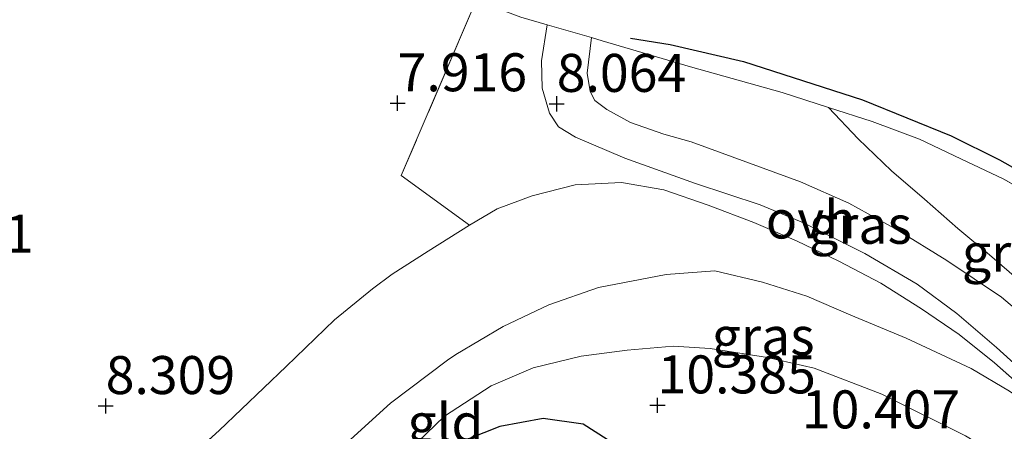
# Model space of a CAD drawing. Units: metres. Extents: x 169998 to 180002, y 424998 to 431251.
# Drawn here: x 171088 to 171153, y 425505 to 425532 of the extents above; entities that cross this region are included whole.
import ezdxf
from ezdxf.enums import TextEntityAlignment as Align

# ---------------------------------------------------------------- set-up
doc = ezdxf.new("R2010")
doc.units = ezdxf.units.M
doc.linetypes.add('IE-TERREINAFSCHEIDING', pattern=[10, 8, -2])
doc.layers.get('0').update_dxf_attribs({"lineweight": 25})
for name, color, linetype, lineweight in [('B-ME-GW-GRONDWERKLIJN-L-B1', 10, 'Continuous', 25), ('B-ME-GW-HOOGTEPUNT-S-B1', 10, 'Continuous', 25), ('B-ME-GW-KRUINLIJN-L-B1', 93, 'Continuous', 18), ('B-ME-IE-GRASLAND-GV-B6', 93, 'Continuous', 18), ('B-ME-IE-GRONDWERKLIJN-GROND_INGERICHT-GV-B6', 253, 'Continuous', 18), ('B-ME-IE-TERREINAFSCHEIDING-RASTERHEKWERK-L-B1', 8, 'IE-TERREINAFSCHEIDING', 18), ('B-ME-OG-BREUK-L-B1', 10, 'Continuous', 25), ('B-ME-VH-VERH_SOORT-ONVERHARD-GV-B6', 8, 'Continuous', 18)]:
    doc.layers.add(name, color=color, linetype=linetype, lineweight=lineweight)
doc.styles.add('NLCS-ISO', font='NLCS-ISO.TTF')

# ---------------------------------------------------------------- blocks, each defined once
blk = doc.blocks.new('hoogtepunt')
for p, q in [((-0.5, 0), (0.5, 0)), ((0, 0.5), (0, -0.5))]:
    blk.add_line(p, q)

msp = doc.modelspace()

# ---------------------------------------------------------------- linework, layer by layer
at = {"layer": 'B-ME-GW-GRONDWERKLIJN-L-B1'}
msp.add_polyline3d([(171131.3, 425499.148, 10.387), (171129.921, 425501.588, 10.571), (171127.721, 425503.777, 10.546), (171124.807, 425505.625, 10.578), (171122.172, 425506.013, 10.68), (171119.315, 425505.49, 10.629), (171117.214, 425504.645, 10.673), (171115.316, 425503.375, 10.667), (171113.669, 425501.867, 10.603)], dxfattribs=at)
at = {"layer": 'B-ME-GW-KRUINLIJN-L-B1'}
for points in [[(171197.01, 425488.377, 10.535), (171190.554, 425490.861, 10.515), (171186.171, 425492.66, 10.515), (171181.604, 425494.365, 10.515), (171178.644, 425495.323, 10.535), (171176.292, 425496.204, 10.447), (171173.879, 425497.417, 10.443), (171171.923, 425498.481, 10.455), (171169.728, 425499.956, 10.455), (171167.679, 425501.493, 10.391), (171166.298, 425502.856, 10.251), (171164.516, 425504.43, 10.251), (171162.817, 425505.944, 10.247), (171161.019, 425507.356, 10.316), (171159.095, 425509.525, 9.863), (171155.95, 425512.841, 9.698), (171153.649, 425514.952, 9.322), (171151.554, 425516.773, 9.35), (171149.458, 425518.504, 9.138), (171147.27, 425520.438, 9.022), (171145.099, 425522.285, 8.629), (171142.908, 425524.407, 8.389), (171140.952, 425526.469, 8.046)], [(171116.428, 425510.208, 10.283), (171119.538, 425512.051, 10.373), (171122.546, 425513.482, 10.305), (171125.809, 425514.631, 10.335), (171130.278, 425515.477, 10.233), (171133.473, 425515.713, 10.156), (171136.619, 425514.97, 10.379), (171139.53, 425514.059, 10.315), (171142.431, 425512.8, 10.398), (171146.053, 425511.281, 10.43), (171150.33, 425509.284, 10.468), (171152.867, 425507.802, 10.43), (171156.272, 425505.445, 10.455)], [(171163.494, 425495.128, 10.537), (171160.401, 425498.245, 10.507), (171160.351, 425498.281, 10.505), (171158.89, 425499.324, 10.445), (171158.829, 425499.367, 10.443), (171155.035, 425501.798, 10.443), (171149.963, 425504.866, 10.471), (171144.459, 425507.596, 10.475), (171140.01, 425509.323, 10.475), (171136.94, 425510.014, 10.475), (171133.166, 425510.614, 10.475), (171130.732, 425510.774, 10.451), (171127.695, 425510.5, 10.391), (171124.68, 425510.106, 10.391), (171121.512, 425509.339, 10.391), (171118.748, 425508.151, 10.391), (171115.695, 425506.15, 10.503), (171113.294, 425503.848, 10.503), (171109.26, 425500.111, 10.503), (171103.096, 425494.341, 10.551), (171095.779, 425487.346, 10.551), (171090.277, 425480.937, 10.555), (171087.191, 425477.805, 10.555)], [(171078.567, 425481.823, 10.191), (171080.929, 425481.983, 10.291), (171081.341, 425482.068, 10.438), (171083.999, 425482.618, 10.415), (171086.186, 425483.563, 10.411), (171088.354, 425484.923, 10.411), (171091.759, 425487.744, 10.407), (171095.527, 425491.46, 10.411), (171099.105, 425495.101, 10.411), (171103.761, 425499.397, 10.423), (171107.808, 425503.093, 10.423), (171112.122, 425507.006, 10.415), (171115.891, 425509.853, 10.283), (171116.428, 425510.208, 10.283)]]:
    msp.add_polyline3d(points, dxfattribs=at)
at = {"layer": 'B-ME-IE-GRASLAND-GV-B6'}
for points in [[(171154.102, 425507.688, 10.289), (171151.881, 425509.661, 10.2), (171149.556, 425511.522, 10.047), (171147.068, 425513.218, 9.817), (171144.397, 425514.917, 9.62), (171141.62, 425516.348, 9.403), (171138.85, 425517.691, 9.224), (171136.046, 425518.896, 9.04), (171133.035, 425520.033, 8.778), (171130.106, 425521.039, 8.683), (171127.326, 425521.522, 8.574), (171124.285, 425521.385, 8.421), (171121.457, 425520.661, 8.383), (171119.14, 425519.791, 8.345), (171117.326, 425518.727, 8.345), (171112.836, 425521.982, 8.171), (171117.776, 425533.499, 7.961)], [(171120.713, 425532.406, 7.999), (171122.44, 425531.903, 8.02), (171122.059, 425529.526, 8.064), (171122.113, 425527.738, 8.095), (171122.584, 425526.086, 8.137), (171123.188, 425525.183, 8.19), (171124.311, 425524.501, 8.258), (171127.546, 425523.127, 8.3), (171132.21, 425521.468, 8.699), (171136.458, 425520.054, 8.973), (171139.307, 425518.88, 9.139), (171143.345, 425516.86, 9.336), (171146.784, 425514.834, 9.591), (171149.39, 425512.916, 9.757), (171152.014, 425510.676, 9.948), (171154.777, 425508.174, 10.089)], [(171155.054, 425511.679, 9.987), (171152.338, 425513.984, 9.783), (171148.727, 425516.39, 9.547), (171145.478, 425518.425, 9.33), (171142.282, 425520.175, 9.126), (171139.115, 425521.568, 8.916), (171135.506, 425522.881, 8.712), (171131.914, 425524.199, 8.584), (171130.107, 425524.709, 8.459), (171127.922, 425525.471, 8.244), (171126.363, 425526.338, 8.128), (171125.578, 425526.917, 8.128), (171125.261, 425527.519, 8.097), (171125.081, 425528.725, 8.065), (171125.352, 425531.055, 8.057), (171126.059, 425530.849, 8.065)], [(171126.059, 425530.849, 8.065), (171131.88, 425529.128, 8.136), (171137.897, 425527.453, 8.161), (171140.952, 425526.469, 8.046), (171142.908, 425524.407, 8.389), (171145.099, 425522.285, 8.629), (171147.27, 425520.438, 9.022), (171149.458, 425518.504, 9.138), (171151.554, 425516.773, 9.35), (171153.649, 425514.952, 9.322)], [(171165.266, 425512.467, 8.289), (171161.019, 425507.356, 10.316), (171159.095, 425509.525, 9.863), (171155.95, 425512.841, 9.698), (171153.649, 425514.952, 9.322), (171151.554, 425516.773, 9.35), (171149.458, 425518.504, 9.138), (171147.27, 425520.438, 9.022), (171145.099, 425522.285, 8.629), (171142.908, 425524.407, 8.389), (171140.952, 425526.469, 8.046), (171143.826, 425525.544, 8.289), (171146.93, 425524.37, 8.295), (171149.658, 425523.079, 8.32), (171152.479, 425521.751, 8.282), (171155.124, 425520.236, 8.282), (171157.615, 425518.468, 8.25), (171165.266, 425512.467, 8.289)]]:
    msp.add_polyline3d(points, dxfattribs=at)
at = {"layer": 'B-ME-IE-GRONDWERKLIJN-GROND_INGERICHT-GV-B6'}
for points in [[(171117.776, 425533.499, 7.961), (171112.836, 425521.982, 8.171), (171117.326, 425518.727, 8.345), (171114.601, 425517.016, 8.229), (171112.237, 425515.502, 8.273), (171110.945, 425514.541, 8.429), (171108.449, 425512.486, 8.425), (171105.275, 425509.422, 8.433), (171100.849, 425505.212, 8.429), (171096.952, 425501.678, 8.433), (171093.394, 425498.402, 8.433), (171090.194, 425495.613, 8.429), (171087.046, 425493.043, 8.469)], [(171201.598, 425495.188, 7.97), (171192.822, 425498.326, 7.995), (171187.01, 425500.496, 8.053), (171181.012, 425502.869, 8.142), (171178.184, 425504.131, 8.174), (171175.398, 425505.496, 8.206), (171172.787, 425507.048, 8.231), (171170.166, 425508.734, 8.238), (171167.677, 425510.657, 8.231), (171165.266, 425512.467, 8.289), (171157.615, 425518.468, 8.25), (171155.124, 425520.236, 8.282), (171152.479, 425521.751, 8.282), (171149.658, 425523.079, 8.32), (171146.93, 425524.37, 8.295), (171143.826, 425525.544, 8.289), (171140.952, 425526.469, 8.046), (171137.897, 425527.453, 8.161), (171131.88, 425529.128, 8.136), (171126.059, 425530.849, 8.065), (171125.352, 425531.055, 8.057), (171122.44, 425531.903, 8.02), (171120.713, 425532.406, 7.999)], [(171096.952, 425501.678, 8.433), (171100.849, 425505.212, 8.429), (171105.275, 425509.422, 8.433), (171108.449, 425512.486, 8.425), (171110.945, 425514.541, 8.429), (171112.237, 425515.502, 8.273), (171114.601, 425517.016, 8.229), (171117.326, 425518.727, 8.345), (171119.14, 425519.791, 8.345), (171121.457, 425520.661, 8.383), (171124.285, 425521.385, 8.421), (171127.326, 425521.522, 8.574), (171130.106, 425521.039, 8.683), (171133.035, 425520.033, 8.778), (171136.046, 425518.896, 9.04), (171138.85, 425517.691, 9.224), (171141.62, 425516.348, 9.403), (171144.397, 425514.917, 9.62), (171147.068, 425513.218, 9.817), (171149.556, 425511.522, 10.047), (171151.881, 425509.661, 10.2), (171154.102, 425507.688, 10.289)], [(171156.272, 425505.445, 10.455), (171152.867, 425507.802, 10.43), (171150.33, 425509.284, 10.468), (171146.053, 425511.281, 10.43), (171142.431, 425512.8, 10.398), (171139.53, 425514.059, 10.315), (171136.619, 425514.97, 10.379), (171133.473, 425515.713, 10.156), (171130.278, 425515.477, 10.233), (171125.809, 425514.631, 10.335), (171122.546, 425513.482, 10.305), (171119.538, 425512.051, 10.373), (171116.428, 425510.208, 10.283), (171115.891, 425509.853, 10.283), (171112.122, 425507.006, 10.415), (171107.808, 425503.093, 10.423), (171103.761, 425499.397, 10.423), (171099.105, 425495.101, 10.411), (171095.527, 425491.46, 10.411), (171091.759, 425487.744, 10.407), (171088.354, 425484.923, 10.411), (171086.186, 425483.563, 10.411)], [(171086.186, 425483.563, 10.411), (171088.354, 425484.923, 10.411), (171091.759, 425487.744, 10.407), (171095.527, 425491.46, 10.411), (171099.105, 425495.101, 10.411), (171103.761, 425499.397, 10.423), (171107.808, 425503.093, 10.423), (171112.122, 425507.006, 10.415), (171115.891, 425509.853, 10.283), (171116.428, 425510.208, 10.283), (171119.538, 425512.051, 10.373), (171122.546, 425513.482, 10.305), (171125.809, 425514.631, 10.335), (171130.278, 425515.477, 10.233), (171133.473, 425515.713, 10.156), (171136.619, 425514.97, 10.379), (171139.53, 425514.059, 10.315), (171142.431, 425512.8, 10.398), (171146.053, 425511.281, 10.43), (171150.33, 425509.284, 10.468), (171152.867, 425507.802, 10.43), (171156.272, 425505.445, 10.455)]]:
    msp.add_polyline3d(points, dxfattribs=at)
at = {"layer": 'B-ME-IE-TERREINAFSCHEIDING-RASTERHEKWERK-L-B1'}
for points in [[(171120.713, 425532.406, 7.999), (171117.776, 425533.499, 7.961), (171112.836, 425521.982, 8.171), (171117.326, 425518.727, 8.345)], [(171140.952, 425526.469, 8.046), (171137.897, 425527.453, 8.161), (171131.88, 425529.128, 8.136), (171126.059, 425530.849, 8.065)], [(171201.598, 425495.188, 7.97), (171192.822, 425498.326, 7.995), (171187.01, 425500.496, 8.053), (171181.012, 425502.869, 8.142), (171178.184, 425504.131, 8.174), (171175.398, 425505.496, 8.206), (171172.787, 425507.048, 8.231), (171170.166, 425508.734, 8.238), (171167.677, 425510.657, 8.231), (171165.266, 425512.467, 8.289), (171157.615, 425518.468, 8.25), (171155.124, 425520.236, 8.282), (171152.479, 425521.751, 8.282), (171149.658, 425523.079, 8.32), (171146.93, 425524.37, 8.295), (171143.826, 425525.544, 8.289), (171140.952, 425526.469, 8.046)], [(171096.952, 425501.678, 8.433), (171100.849, 425505.212, 8.429), (171105.275, 425509.422, 8.433), (171108.449, 425512.486, 8.425), (171110.945, 425514.541, 8.429), (171112.237, 425515.502, 8.273), (171114.601, 425517.016, 8.229), (171117.326, 425518.727, 8.345), (171119.14, 425519.791, 8.345), (171121.457, 425520.661, 8.383), (171124.285, 425521.385, 8.421), (171127.326, 425521.522, 8.574), (171130.106, 425521.039, 8.683), (171133.035, 425520.033, 8.778), (171136.046, 425518.896, 9.04), (171138.85, 425517.691, 9.224), (171141.62, 425516.348, 9.403), (171144.397, 425514.917, 9.62), (171147.068, 425513.218, 9.817), (171149.556, 425511.522, 10.047), (171151.881, 425509.661, 10.2), (171154.102, 425507.688, 10.289)]]:
    msp.add_polyline3d(points, dxfattribs=at)
at = {"layer": 'B-ME-OG-BREUK-L-B1'}
msp.add_polyline3d([(171127.931, 425531.027, 8.053), (171130.53, 425530.602, 7.951), (171135.347, 425529.496, 7.906), (171143.184, 425526.965, 7.963), (171149.026, 425524.594, 7.919), (171152.201, 425523.011, 8.053), (171155.823, 425520.982, 8.014), (171158.189, 425519.424, 8.027), (171160.978, 425517.249, 8.072), (171166.879, 425512.562, 8.046), (171170.776, 425509.627, 7.995), (171174.593, 425507.235, 7.976), (171178.429, 425505.285, 7.951), (171186.175, 425501.826, 7.861), (171197.137, 425497.697, 7.81)], dxfattribs=at)
at = {"layer": 'B-ME-VH-VERH_SOORT-ONVERHARD-GV-B6'}
for points in [[(171154.777, 425508.174, 10.089), (171152.014, 425510.676, 9.948), (171149.39, 425512.916, 9.757), (171146.784, 425514.834, 9.591), (171143.345, 425516.86, 9.336), (171139.307, 425518.88, 9.139), (171136.458, 425520.054, 8.973), (171132.21, 425521.468, 8.699), (171127.546, 425523.127, 8.3), (171124.311, 425524.501, 8.258), (171123.188, 425525.183, 8.19), (171122.584, 425526.086, 8.137), (171122.113, 425527.738, 8.095), (171122.059, 425529.526, 8.064), (171122.44, 425531.903, 8.02), (171125.352, 425531.055, 8.057)], [(171125.352, 425531.055, 8.057), (171125.081, 425528.725, 8.065), (171125.261, 425527.519, 8.097), (171125.578, 425526.917, 8.128), (171126.363, 425526.338, 8.128), (171127.922, 425525.471, 8.244), (171130.107, 425524.709, 8.459), (171131.914, 425524.199, 8.584), (171135.506, 425522.881, 8.712), (171139.115, 425521.568, 8.916), (171142.282, 425520.175, 9.126), (171145.478, 425518.425, 9.33), (171148.727, 425516.39, 9.547), (171152.338, 425513.984, 9.783), (171155.054, 425511.679, 9.987)]]:
    msp.add_polyline3d(points, dxfattribs=at)

# ---------------------------------------------------------------- block references
at = {"layer": 'B-ME-GW-HOOGTEPUNT-S-B1', "rotation": 90}
for p in [(171112.6, 425526.747, 7.916), (171112.6, 425526.747, 7.916), (171123.069, 425526.706, 8.064), (171123.069, 425526.706, 8.064), (171093.391, 425506.832, 8.309), (171093.391, 425506.832, 8.309), (171129.705, 425506.876, 10.385), (171129.705, 425506.876, 10.385)]:
    msp.add_blockref('hoogtepunt', p, dxfattribs=at)

# ---------------------------------------------------------------- texts
at = {"layer": 'B-ME-GW-HOOGTEPUNT-S-B1', "ltscale": 0.2, "style": 'NLCS-ISO'}
for s, p in [('7.916', (171112.6, 425526.747, 7.916)), ('7.916', (171112.6, 425526.747, 7.916)), ('8.064', (171123.069, 425526.706, 8.064)), ('8.064', (171123.069, 425526.706, 8.064)), ('8.381', (171080.135, 425516.136, 8.381)), ('8.381', (171080.135, 425516.136, 8.381)), ('8.309', (171093.391, 425506.832, 8.309)), ('8.309', (171093.391, 425506.832, 8.309)), ('10.385', (171129.705, 425506.876, 10.385)), ('10.385', (171129.705, 425506.876, 10.385)), ('10.407', (171139.198, 425504.575, 10.407)), ('10.407', (171139.198, 425504.575, 10.407))]:
    msp.add_text(s, height=2.5, dxfattribs=at).set_placement(p, align=Align.BOTTOM_LEFT)
at = {"layer": 'B-ME-IE-GRASLAND-GV-B6', "ltscale": 0.2, "style": 'NLCS-ISO'}
for p in [(171143.05, 425518.7455), (171153.109, 425516.9125), (171136.6505, 425511.4215)]:
    msp.add_text('gras', height=2.5, dxfattribs=at).set_placement(p, align=Align.MIDDLE_CENTER)
at = {"layer": 'B-ME-IE-GRONDWERKLIJN-GROND_INGERICHT-GV-B6', "ltscale": 0.2, "style": 'NLCS-ISO'}
msp.add_text('gld', height=2.5, dxfattribs=at).set_placement((171115.749, 425505.7339), align=Align.MIDDLE_CENTER)
at = {"layer": 'B-ME-VH-VERH_SOORT-ONVERHARD-GV-B6', "ltscale": 0.2, "style": 'NLCS-ISO'}
msp.add_text('ovh', height=2.5, dxfattribs=at).set_placement((171139.7824, 425519.0953), align=Align.MIDDLE_CENTER)

doc.saveas('drawing.dxf')
